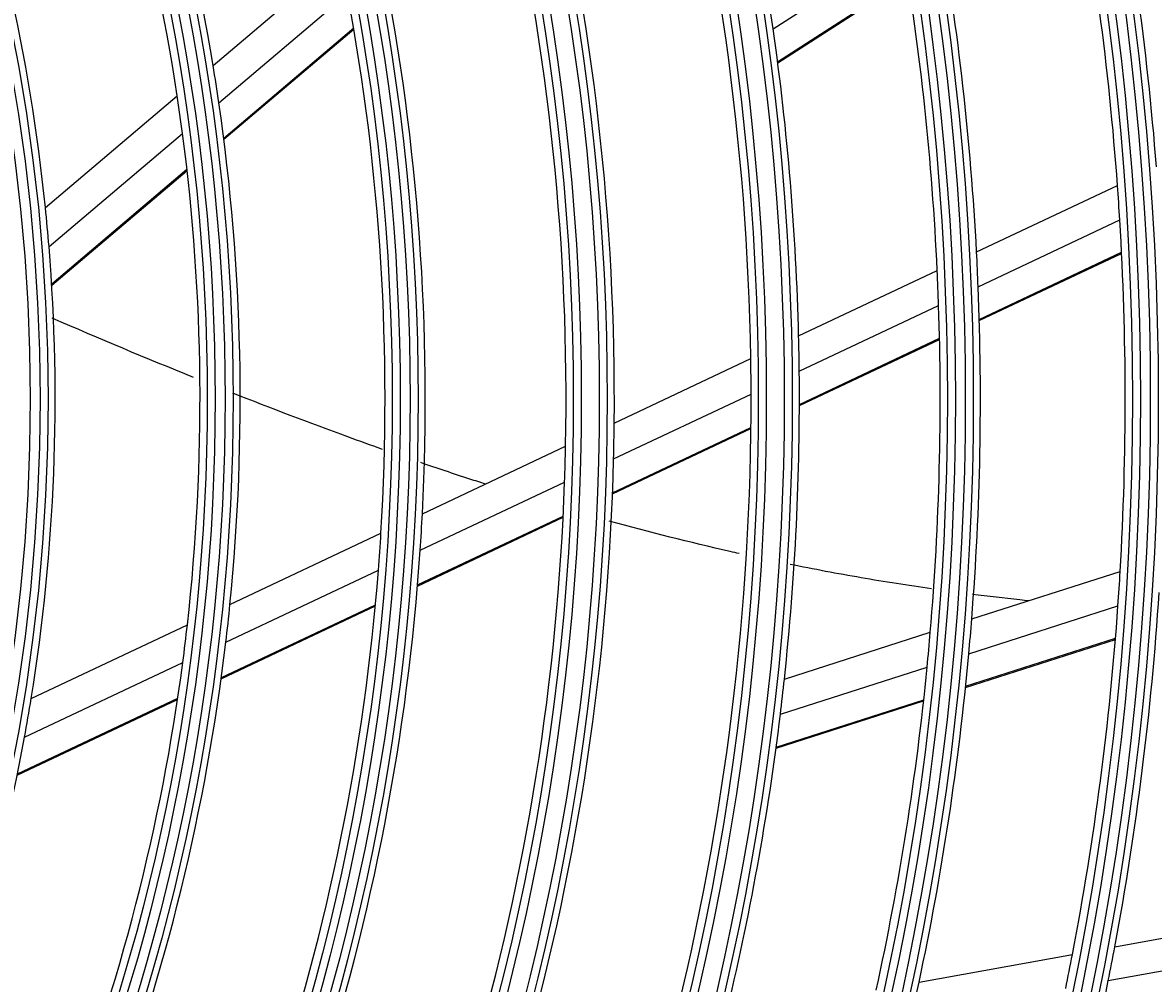
# Model space of a CAD drawing. Units: inches. Extents: x 7 to 17583, y 5 to 6154.
# Drawn here: x 2221 to 2291, y 2884 to 2943 of the extents above; entities that cross this region are included whole.
import ezdxf

# ---------------------------------------------------------------- set-up
doc = ezdxf.new("R2010")
doc.units = ezdxf.units.IN
doc.header["$MEASUREMENT"] = 0
doc.layers.add('LG-Product', color=3, linetype='Continuous')
doc.styles.get("Standard").update_dxf_attribs({"font": 'arial.ttf'})
doc.dimstyles.get("Standard").update_dxf_attribs({"dimtxt": 0.18, "dimasz": 0.18, "dimexe": 0.18, "dimexo": 0.0625, "dimgap": 0.09, "dimtad": 0, "dimtih": 1, "dimtoh": 1, "dimdec": 4, "dimzin": 0, "dimdsep": 46, "dimtxsty": 'Standard', "dimcen": 0.09, "dimadec": 0, "dimazin": 0, "dimtfac": 1, "dimtdec": 4, "dimtofl": 0, "dimtmove": 0, "dimatfit": 3, "dimfxl": 1, "dimtolj": 1, "dimtzin": 0, "dimarcsym": 0})

# ---------------------------------------------------------------- blocks, each defined once
blk = doc.blocks.new('*D10')
at = {"color": 0, "lineweight": -2, "transparency": 16777216}
for p, q in [((2428.381, 3101.416), (1690.569, 3101.416)), ((1690.749, 3101.236), (1690.749, 2829.098)), ((1690.749, 2556.596), (1690.749, 2828.734)), ((1944.565, 2556.416), (1690.569, 2556.416))]:
    blk.add_line(p, q, dxfattribs=at)
at = {"color": 0, "transparency": 16777216}
for points in [[(1690.719, 3101.236), (1690.779, 3101.236), (1690.749, 3101.416)], [(1690.719, 2556.596), (1690.779, 2556.596), (1690.749, 2556.416)]]:
    blk.add_solid(points, dxfattribs=at)
at = {"layer": 'Defpoints', "color": 0, "transparency": 16777216}
for p in [(1690.749, 3101.416), (2428.444, 3101.416), (1944.627, 2556.416)]:
    blk.add_point(p, dxfattribs=at)
at = {"color": 0, "transparency": 16777216, "insert": (1690.749, 2828.916), "char_height": 0.18, "attachment_point": 5}
blk.add_mtext('\\A1;545.0000', dxfattribs=at)
blk = doc.blocks.new('*D15')
at = {"color": 0, "lineweight": -2, "transparency": 16777216}
for p, q in [((2462.113, 3101.354), (2462.113, 2454.567)), ((1771.113, 2978.523), (1771.113, 2454.567)), ((1771.293, 2454.747), (2116.009, 2454.747)), ((2461.933, 2454.747), (2117.217, 2454.747))]:
    blk.add_line(p, q, dxfattribs=at)
at = {"color": 0, "transparency": 16777216}
for points in [[(1771.293, 2454.777), (1771.293, 2454.717), (1771.113, 2454.747)], [(2461.933, 2454.777), (2461.933, 2454.717), (2462.113, 2454.747)]]:
    blk.add_solid(points, dxfattribs=at)
at = {"layer": 'Defpoints', "color": 0, "transparency": 16777216}
for p in [(2462.113, 3101.416), (1771.113, 2978.586), (2462.113, 2454.747)]:
    blk.add_point(p, dxfattribs=at)
at = {"color": 0, "transparency": 16777216, "insert": (2116.613, 2454.747), "char_height": 0.18, "attachment_point": 5}
blk.add_mtext('\\A1;691.0000', dxfattribs=at)

msp = doc.modelspace()

# ---------------------------------------------------------------- linework, layer by layer
at = {"layer": 'LG-Product'}
for p, q in [((2267.733277, 2942.926814), (2275.78574, 2948.115525)), ((2232.928623, 2940.654532), (2240.845034, 2947.367246)), ((2268.011325, 2940.881589), (2276.108464, 2946.099088)), ((2268.02084, 2940.808509), (2276.11952, 2946.027001)), ((2233.286156, 2938.335476), (2241.283968, 2945.117213)), ((2233.58529, 2936.137574), (2241.663656, 2942.987616)), ((2233.595174, 2936.058654), (2241.676648, 2942.911331)), ((2222.506308, 2931.816941), (2230.695878, 2938.761278)), ((2222.729435, 2929.383915), (2231.027554, 2936.420297)), ((2222.89417, 2927.07205), (2231.300767, 2934.200415)), ((2222.899177, 2926.988994), (2231.309806, 2934.120778)), ((2280.373693, 2929.054466), (2289.132131, 2933.193858)), ((2280.473743, 2926.889633), (2289.275095, 2931.049307)), ((2280.543372, 2924.854403), (2289.386473, 2929.033808)), ((2280.545328, 2924.781679), (2289.389984, 2928.96182)), ((2269.316252, 2923.828524), (2277.927812, 2927.898499)), ((2269.354099, 2921.634293), (2278.014935, 2925.727557)), ((2269.362708, 2919.496576), (2278.073252, 2923.613333)), ((2269.362813, 2919.570273), (2278.0717, 2923.686247)), ((2257.855688, 2918.41206), (2266.343523, 2922.42356)), ((2257.817187, 2916.181744), (2266.362852, 2920.220577)), ((2257.748084, 2914.0073), (2266.35248, 2918.073889)), ((2257.751057, 2914.082352), (2266.353385, 2918.147964)), ((2245.930961, 2912.776223), (2254.834243, 2916.984071)), ((2245.796158, 2910.500394), (2254.773166, 2914.743086)), ((2245.628831, 2908.279526), (2254.680958, 2912.557722)), ((2245.635189, 2908.356179), (2254.684728, 2912.633151)), ((2233.974999, 2907.125624), (2243.359044, 2911.56069)), ((2233.720133, 2904.793052), (2243.20067, 2909.273721)), ((2280.07567, 2906.23072), (2289.299477, 2909.191493)), ((2233.429338, 2902.513831), (2243.009045, 2907.041369)), ((2233.440217, 2902.59262), (2243.016239, 2907.118417)), ((2279.892297, 2904.071348), (2289.161298, 2907.046628)), ((2221.62048, 2901.286661), (2231.328323, 2905.874759)), ((2268.430705, 2902.492772), (2277.49983, 2905.403894)), ((2279.688126, 2901.972084), (2289.002733, 2904.962004)), ((2279.695679, 2902.044441), (2289.008648, 2905.033835)), ((2221.20629, 2898.878788), (2231.042807, 2903.5277)), ((2268.181823, 2900.312373), (2277.302843, 2903.240152)), ((2220.750397, 2896.52154), (2230.720282, 2901.233483)), ((2220.767057, 2896.603061), (2230.732163, 2901.312746)), ((2267.91133, 2898.19182), (2277.0847, 2901.136404)), ((2267.921054, 2898.264874), (2277.092677, 2901.208897)), ((2288.96715, 2885.851256), (2298.411166, 2887.566885)), ((2288.562177, 2883.744953), (2298.046257, 2885.467861)), ((2276.8011, 2883.641133), (2286.332454, 2885.372629))]:
    msp.add_line(p, q, dxfattribs=at)
for radius in [277.804748, 277.308609, 276.191391, 275.695252, 266.304748, 265.808609, 264.691391, 264.195252, 254.804748, 254.308609, 253.191391, 252.695252, 243.054748, 242.558609, 241.941391, 241.445252, 231.554748, 231.058609, 230.441391, 229.945252, 220.054748, 219.558609, 218.941391, 218.445252, 208.554748, 208.058609, 207.441391, 206.945252, 197.054748, 196.558609, 195.941391, 195.445252, 185.554748, 185.058609, 184.441391, 183.945252, 174.054748, 173.558609, 172.941391, 172.445252, 162.804748, 162.308609, 161.191391, 160.695252, 151.304748, 150.808609, 149.691391, 149.195252, 139.554748, 139.058609, 138.441391, 137.945252, 128.054748, 127.558609, 126.941391, 126.445252, 116.554748, 116.058609, 115.441391]:
    msp.add_circle((2106.113142, 2919.91607), radius, dxfattribs=at)
for radius, start, end in [(128.5, 9.28751705, 23.24126143), (126, 8.60172711, 22.52656923), (160.25, 0.89656462, 15.10887353), (117, 5.838043, 19.64155031), (186, 4.44704787, 11.28633123), (151.75, 359.43212632, 13.58989999), (183.5, 4.14946422, 10.97836241), (148.75, 358.87057468, 13.00705958), (174.5, 3.00189783, 9.79032762), (172, 2.66002254, 9.43626204), (140, 357.07670994, 11.14367144), (137.5, 356.51619548, 10.5609299), (163.25, 8.10305515, 8.87328397), (163.25, 1.37328397, 8.10305515), (128.5, 8.24126143, 9.28751705), (126, 7.52656923, 8.60172711), (128.5, 354.28751705, 8.24126143), (126, 353.60172711, 7.52656923), (183.5, 3.47836241, 4.14946422), (117, 4.64155031, 5.838043), (183.5, 356.64946422, 3.47836241), (117, 350.838043, 4.64155031), (174.5, 2.29032762, 3.00189783), (172, 1.93626204, 2.66002254), (174.5, 355.50189783, 2.29032762), (172, 355.16002254, 1.93626204), (163.25, 0.60305515, 1.37328397), (160.25, 0.10887353, 0.89656462), (163.25, 353.87328397, 0.60305515), (160.25, 345.89656462, 0.10887353), (151.75, 358.58989999, 359.43212632), (148.75, 358.00705958, 358.87057468), (151.75, 344.43212632, 358.58989999), (148.75, 343.87057468, 358.00705958), (140, 356.14367144, 357.07670994), (137.5, 355.5609299, 356.51619548), (140, 342.07670994, 356.14367144), (137.5, 341.51619548, 355.5609299), (183.5, 355.97836241, 356.64946422), (186, 349.44704787, 356.28633123), (128.5, 353.24126143, 354.28751705), (183.5, 349.14946422, 355.97836241), (126, 352.52656923, 353.60172711), (174.5, 354.79032762, 355.50189783), (172, 354.43626204, 355.16002254), (128.5, 339.28751705, 353.24126143), (174.5, 348.00189783, 354.79032762), (126, 338.60172711, 352.52656923), (172, 347.66002254, 354.43626204), (163.25, 353.10305515, 353.87328397), (117, 349.64155031, 350.838043), (163.25, 346.37328397, 353.10305515), (117, 335.838043, 349.64155031), (287.941391, 277.43986926, 353.34287957), (186, 348.78633123, 349.44704787), (183.5, 348.47836241, 349.14946422), (174.5, 347.29032762, 348.00189783), (186, 341.94704787, 348.78633123)]:
    msp.add_arc((2106.113142, 2919.91607), radius, start, end, dxfattribs=at)
msp.add_open_spline([(2231.717585, 2921.246967), (2228.776561, 2922.437127), (2225.848358, 2923.669212), (2222.933811, 2924.929825)], degree=3, dxfattribs=at)
for points, knots in [([(2243.463894, 2916.774983), (2242.743274, 2917.030196), (2239.632999, 2918.148335), (2236.533857, 2919.330912), (2234.160075, 2920.269659)], [0, 0, 0, 0, 0.231509321, 1, 1, 1, 1]), ([(2249.863846, 2914.613693), (2249.536611, 2914.718604), (2248.190425, 2915.15385), (2246.845883, 2915.60339), (2245.829125, 2915.951337)], [0, 0, 0, 0, 0.243014571, 1, 1, 1, 1]), ([(2265.626136, 2910.299049), (2265.436864, 2910.341436), (2262.743759, 2910.949626), (2260.050386, 2911.629881), (2257.548905, 2912.319446)], [0, 0, 0, 0, 0.070281349, 1, 1, 1, 1]), ([(2277.57967, 2908.1003), (2276.122422, 2908.309621), (2273.192068, 2908.773663), (2270.255132, 2909.326363), (2268.780317, 2909.625709)], [0, 0, 0, 0, 0.498111384, 1, 1, 1, 1]), ([(2283.639874, 2907.353511), (2283.446087, 2907.373439), (2282.2727, 2907.496382), (2281.097115, 2907.633482), (2280.114447, 2907.757851)], [0, 0, 0, 0, 0.165204016, 1, 1, 1, 1])]:
    msp.add_open_spline(points, degree=3, knots=knots, dxfattribs=at)

# ---------------------------------------------------------------- dimensions: what is measured, and where the dimension line sits
dim = msp.add_linear_dim(base=(1690.749472, 3101.41607), p1=(1944.627361, 2556.41607), p2=(2428.443656, 3101.41607), angle=90, dimstyle='Standard')
dim.commit()
dim.dimension.update_dxf_attribs({"geometry": '*D10', "text_midpoint": (1690.749472, 2828.91607)})
dim = msp.add_linear_dim(base=(2462.113142, 2454.746712), p1=(1771.113142, 2978.585712), p2=(2462.113142, 3101.41607), dimstyle='Standard')
dim.commit()
dim.dimension.update_dxf_attribs({"geometry": '*D15', "text_midpoint": (2116.613142, 2454.746712)})

doc.saveas('drawing.dxf')
